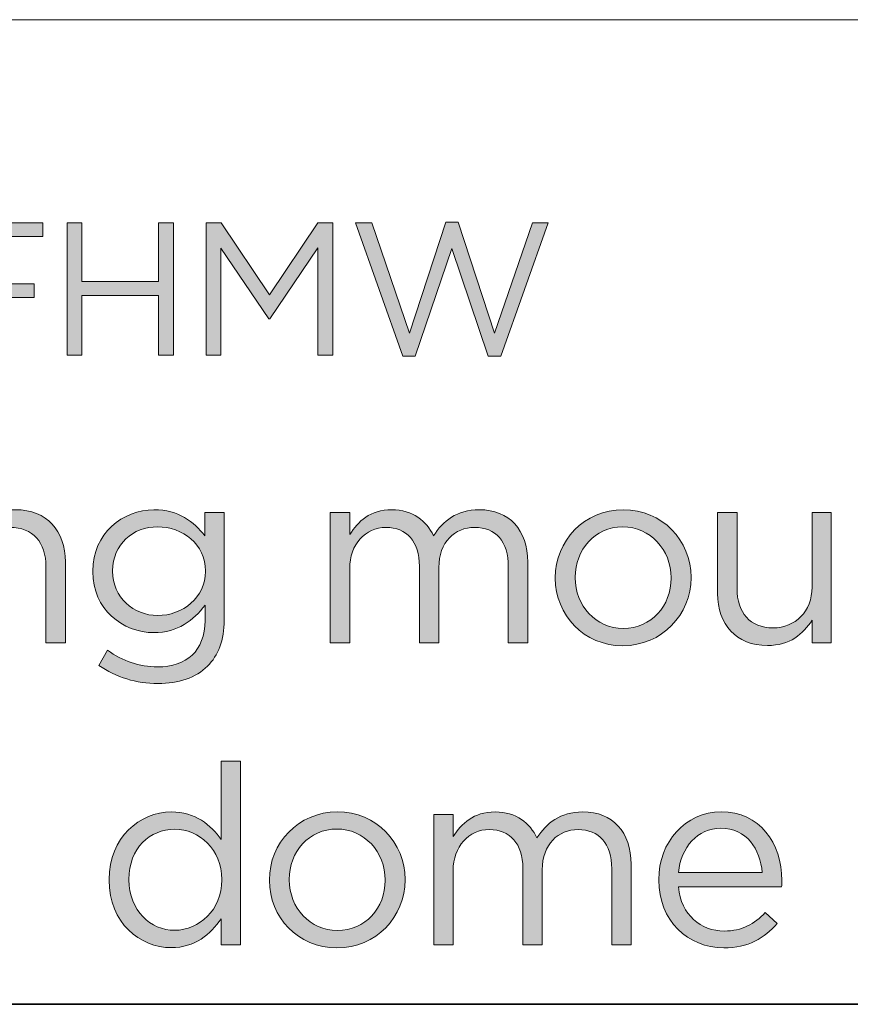
# Model space of a CAD drawing. Units: inches. Extents: x 0.5 to 16.1, y 0.5 to 11.2.
# Drawn here: x 12.2 to 12.8, y 0.5 to 1.2 of the extents above; entities that cross this region are included whole.
import ezdxf

# ---------------------------------------------------------------- set-up
doc = ezdxf.new("R2010")
doc.units = ezdxf.units.IN
doc.header["$MEASUREMENT"] = 0
doc.layers.add('Layer 1', color=7, linetype='Continuous', lineweight=0)

# ---------------------------------------------------------------- blocks, each defined once
blk = doc.blocks.new('Block_2')
at = {"layer": 'Layer 1', "true_color": 0x231f20, "transparency": 33554687}
h = blk.add_hatch(color=250, dxfattribs=at)
h.dxf.hatch_style = 2
edge = h.paths.add_edge_path()
edge.add_spline(control_points=[(11.61848, 1.03107), (11.61848, 1.03107), (11.61848, 0.95475), (11.61848, 0.95475), (11.61848, 0.95475), (11.64106, 0.95475), (11.64106, 0.95475), (11.66545, 0.95475), (11.68102, 0.97129), (11.68102, 0.99264), (11.68102, 0.99264), (11.68102, 0.99292), (11.68102, 0.99292), (11.68102, 1.01427), (11.66545, 1.03107), (11.64106, 1.03107), (11.64106, 1.03107), (11.61848, 1.03107), (11.61848, 1.03107)], knot_values=[0, 0, 0, 0, 1, 1, 1, 2, 2, 2, 3, 3, 3, 4, 4, 4, 5, 5, 5, 6, 6, 6, 6], degree=3, periodic=0)
edge = h.paths.add_edge_path()
edge.add_spline(control_points=[(11.60758, 1.04112), (11.60758, 1.04112), (11.64106, 1.04112), (11.64106, 1.04112), (11.67137, 1.04112), (11.69231, 1.02033), (11.69231, 0.99319), (11.69231, 0.99319), (11.69231, 0.99292), (11.69231, 0.99292), (11.69231, 0.96578), (11.67137, 0.9447), (11.64106, 0.9447), (11.64106, 0.9447), (11.60758, 0.9447), (11.60758, 0.9447), (11.60758, 0.9447), (11.60758, 1.04112), (11.60758, 1.04112)], knot_values=[0, 0, 0, 0, 1, 1, 1, 2, 2, 2, 3, 3, 3, 4, 4, 4, 5, 5, 5, 6, 6, 6, 6], degree=3, periodic=0)
h = blk.add_hatch(color=250, dxfattribs=at)
h.dxf.hatch_style = 2
edge = h.paths.add_edge_path()
edge.add_spline(control_points=[(11.70449, 1.04112), (11.70449, 1.04112), (11.71634, 1.04112), (11.71634, 1.04112), (11.71634, 1.04112), (11.7439, 0.96082), (11.7439, 0.96082), (11.7439, 0.96082), (11.77035, 1.04141), (11.77035, 1.04141), (11.77035, 1.04141), (11.7793, 1.04141), (11.7793, 1.04141), (11.7793, 1.04141), (11.80575, 0.96082), (11.80575, 0.96082), (11.80575, 0.96082), (11.83329, 1.04112), (11.83329, 1.04112), (11.83329, 1.04112), (11.84473, 1.04112), (11.84473, 1.04112), (11.84473, 1.04112), (11.81029, 0.94401), (11.81029, 0.94401), (11.81029, 0.94401), (11.80107, 0.94401), (11.80107, 0.94401), (11.80107, 0.94401), (11.77462, 1.02226), (11.77462, 1.02226), (11.77462, 1.02226), (11.74802, 0.94401), (11.74802, 0.94401), (11.74802, 0.94401), (11.73893, 0.94401), (11.73893, 0.94401), (11.73893, 0.94401), (11.70449, 1.04112), (11.70449, 1.04112)], knot_values=[0, 0, 0, 0, 1, 1, 1, 2, 2, 2, 3, 3, 3, 4, 4, 4, 5, 5, 5, 6, 6, 6, 7, 7, 7, 8, 8, 8, 9, 9, 9, 10, 10, 10, 11, 11, 11, 12, 12, 12, 13, 13, 13, 13], degree=3, periodic=0)
h = blk.add_hatch(color=250, dxfattribs=at)
h.dxf.hatch_style = 2
edge = h.paths.add_edge_path()
edge.add_spline(control_points=[(11.85681, 0.99264), (11.85681, 0.99264), (11.85681, 0.99292), (11.85681, 0.99292), (11.85681, 1.0202), (11.8772, 1.04278), (11.90557, 1.04278), (11.92307, 1.04278), (11.93354, 1.03658), (11.94318, 1.02749), (11.94318, 1.02749), (11.93574, 1.0195), (11.93574, 1.0195), (11.92761, 1.02722), (11.91852, 1.03273), (11.90544, 1.03273), (11.88409, 1.03273), (11.8681, 1.01537), (11.8681, 0.99319), (11.8681, 0.99319), (11.8681, 0.99292), (11.8681, 0.99292), (11.8681, 0.97059), (11.88422, 0.95311), (11.90544, 0.95311), (11.91866, 0.95311), (11.92734, 0.9582), (11.93656, 0.96701), (11.93656, 0.96701), (11.94373, 0.95999), (11.94373, 0.95999), (11.93368, 0.9498), (11.92265, 0.94305), (11.90515, 0.94305), (11.87733, 0.94305), (11.85681, 0.96495), (11.85681, 0.99264)], knot_values=[0, 0, 0, 0, 1, 1, 1, 2, 2, 2, 3, 3, 3, 4, 4, 4, 5, 5, 5, 6, 6, 6, 7, 7, 7, 8, 8, 8, 9, 9, 9, 10, 10, 10, 11, 11, 11, 12, 12, 12, 12], degree=3, periodic=0)
h = blk.add_hatch(color=250, dxfattribs=at)
h.dxf.hatch_style = 2
edge = h.paths.add_edge_path()
edge.add_spline(control_points=[(12.00388, 1.04112), (12.00388, 1.04112), (12.016, 1.04112), (12.016, 1.04112), (12.016, 1.04112), (12.05031, 0.95806), (12.05031, 0.95806), (12.05031, 0.95806), (12.08474, 1.04112), (12.08474, 1.04112), (12.08474, 1.04112), (12.09645, 1.04112), (12.09645, 1.04112), (12.09645, 1.04112), (12.05499, 0.94401), (12.05499, 0.94401), (12.05499, 0.94401), (12.04534, 0.94401), (12.04534, 0.94401), (12.04534, 0.94401), (12.00388, 1.04112), (12.00388, 1.04112)], knot_values=[0, 0, 0, 0, 1, 1, 1, 2, 2, 2, 3, 3, 3, 4, 4, 4, 5, 5, 5, 6, 6, 6, 7, 7, 7, 7], degree=3, periodic=0)
h = blk.add_hatch(color=250, dxfattribs=at)
h.dxf.hatch_style = 2
edge = h.paths.add_edge_path()
edge.add_spline(control_points=[(12.11207, 1.04112), (12.11207, 1.04112), (12.18137, 1.04112), (12.18137, 1.04112), (12.18137, 1.04112), (12.18137, 1.03107), (12.18137, 1.03107), (12.18137, 1.03107), (12.12297, 1.03107), (12.12297, 1.03107), (12.12297, 1.03107), (12.12297, 0.99664), (12.12297, 0.99664), (12.12297, 0.99664), (12.17517, 0.99664), (12.17517, 0.99664), (12.17517, 0.99664), (12.17517, 0.98672), (12.17517, 0.98672), (12.17517, 0.98672), (12.12297, 0.98672), (12.12297, 0.98672), (12.12297, 0.98672), (12.12297, 0.9447), (12.12297, 0.9447), (12.12297, 0.9447), (12.11207, 0.9447), (12.11207, 0.9447), (12.11207, 0.9447), (12.11207, 1.04112), (12.11207, 1.04112)], knot_values=[0, 0, 0, 0, 1, 1, 1, 2, 2, 2, 3, 3, 3, 4, 4, 4, 5, 5, 5, 6, 6, 6, 7, 7, 7, 8, 8, 8, 9, 9, 9, 10, 10, 10, 10], degree=3, periodic=0)
h = blk.add_hatch(color=250, dxfattribs=at)
h.dxf.hatch_style = 2
edge = h.paths.add_edge_path()
edge.add_spline(control_points=[(12.19904, 1.04112), (12.19904, 1.04112), (12.20993, 1.04112), (12.20993, 1.04112), (12.20993, 1.04112), (12.20993, 0.99829), (12.20993, 0.99829), (12.20993, 0.99829), (12.26558, 0.99829), (12.26558, 0.99829), (12.26558, 0.99829), (12.26558, 1.04112), (12.26558, 1.04112), (12.26558, 1.04112), (12.27646, 1.04112), (12.27646, 1.04112), (12.27646, 1.04112), (12.27646, 0.9447), (12.27646, 0.9447), (12.27646, 0.9447), (12.26558, 0.9447), (12.26558, 0.9447), (12.26558, 0.9447), (12.26558, 0.98809), (12.26558, 0.98809), (12.26558, 0.98809), (12.20993, 0.98809), (12.20993, 0.98809), (12.20993, 0.98809), (12.20993, 0.9447), (12.20993, 0.9447), (12.20993, 0.9447), (12.19904, 0.9447), (12.19904, 0.9447), (12.19904, 0.9447), (12.19904, 1.04112), (12.19904, 1.04112)], knot_values=[0, 0, 0, 0, 1, 1, 1, 2, 2, 2, 3, 3, 3, 4, 4, 4, 5, 5, 5, 6, 6, 6, 7, 7, 7, 8, 8, 8, 9, 9, 9, 10, 10, 10, 11, 11, 11, 12, 12, 12, 12], degree=3, periodic=0)
h = blk.add_hatch(color=250, dxfattribs=at)
h.dxf.hatch_style = 2
edge = h.paths.add_edge_path()
edge.add_spline(control_points=[(12.30035, 1.04112), (12.30035, 1.04112), (12.31137, 1.04112), (12.31137, 1.04112), (12.31137, 1.04112), (12.3465, 0.98851), (12.3465, 0.98851), (12.3465, 0.98851), (12.38163, 1.04112), (12.38163, 1.04112), (12.38163, 1.04112), (12.39265, 1.04112), (12.39265, 1.04112), (12.39265, 1.04112), (12.39265, 0.9447), (12.39265, 0.9447), (12.39265, 0.9447), (12.38177, 0.9447), (12.38177, 0.9447), (12.38177, 0.9447), (12.38177, 1.02281), (12.38177, 1.02281), (12.38177, 1.02281), (12.34664, 0.97115), (12.34664, 0.97115), (12.34664, 0.97115), (12.34608, 0.97115), (12.34608, 0.97115), (12.34608, 0.97115), (12.31095, 1.02266), (12.31095, 1.02266), (12.31095, 1.02266), (12.31095, 0.9447), (12.31095, 0.9447), (12.31095, 0.9447), (12.30035, 0.9447), (12.30035, 0.9447), (12.30035, 0.9447), (12.30035, 1.04112), (12.30035, 1.04112)], knot_values=[0, 0, 0, 0, 1, 1, 1, 2, 2, 2, 3, 3, 3, 4, 4, 4, 5, 5, 5, 6, 6, 6, 7, 7, 7, 8, 8, 8, 9, 9, 9, 10, 10, 10, 11, 11, 11, 12, 12, 12, 13, 13, 13, 13], degree=3, periodic=0)
h = blk.add_hatch(color=250, dxfattribs=at)
h.dxf.hatch_style = 2
edge = h.paths.add_edge_path()
edge.add_spline(control_points=[(12.40911, 1.04112), (12.40911, 1.04112), (12.42095, 1.04112), (12.42095, 1.04112), (12.42095, 1.04112), (12.44851, 0.96082), (12.44851, 0.96082), (12.44851, 0.96082), (12.47496, 1.04141), (12.47496, 1.04141), (12.47496, 1.04141), (12.48391, 1.04141), (12.48391, 1.04141), (12.48391, 1.04141), (12.51036, 0.96082), (12.51036, 0.96082), (12.51036, 0.96082), (12.53791, 1.04112), (12.53791, 1.04112), (12.53791, 1.04112), (12.54934, 1.04112), (12.54934, 1.04112), (12.54934, 1.04112), (12.51491, 0.94401), (12.51491, 0.94401), (12.51491, 0.94401), (12.50568, 0.94401), (12.50568, 0.94401), (12.50568, 0.94401), (12.47923, 1.02226), (12.47923, 1.02226), (12.47923, 1.02226), (12.45264, 0.94401), (12.45264, 0.94401), (12.45264, 0.94401), (12.44355, 0.94401), (12.44355, 0.94401), (12.44355, 0.94401), (12.40911, 1.04112), (12.40911, 1.04112)], knot_values=[0, 0, 0, 0, 1, 1, 1, 2, 2, 2, 3, 3, 3, 4, 4, 4, 5, 5, 5, 6, 6, 6, 7, 7, 7, 8, 8, 8, 9, 9, 9, 10, 10, 10, 11, 11, 11, 12, 12, 12, 13, 13, 13, 13], degree=3, periodic=0)
h = blk.add_hatch(color=250, dxfattribs=at)
h.dxf.hatch_style = 2
edge = h.paths.add_edge_path()
edge.add_spline(control_points=[(11.95467, 0.99167), (11.95467, 0.99167), (11.99297, 0.99167), (11.99297, 0.99167), (11.99297, 0.99167), (11.99297, 0.98052), (11.99297, 0.98052), (11.99297, 0.98052), (11.95467, 0.98052), (11.95467, 0.98052), (11.95467, 0.98052), (11.95467, 0.99167), (11.95467, 0.99167)], knot_values=[0, 0, 0, 0, 1, 1, 1, 2, 2, 2, 3, 3, 3, 4, 4, 4, 4], degree=3, periodic=0)
at = {"layer": 'Layer 1'}
for points, knots in [([(11.60758, 1.04112), (11.60758, 1.04112), (11.64106, 1.04112), (11.64106, 1.04112), (11.67137, 1.04112), (11.69231, 1.02033), (11.69231, 0.99319), (11.69231, 0.99319), (11.69231, 0.99292), (11.69231, 0.99292), (11.69231, 0.96578), (11.67137, 0.9447), (11.64106, 0.9447), (11.64106, 0.9447), (11.60758, 0.9447), (11.60758, 0.9447), (11.60758, 0.9447), (11.60758, 1.04112), (11.60758, 1.04112)], [0, 0, 0, 0, 1, 1, 1, 2, 2, 2, 3, 3, 3, 4, 4, 4, 5, 5, 5, 6, 6, 6, 6]), ([(11.70449, 1.04112), (11.70449, 1.04112), (11.71634, 1.04112), (11.71634, 1.04112), (11.71634, 1.04112), (11.7439, 0.96082), (11.7439, 0.96082), (11.7439, 0.96082), (11.77035, 1.04141), (11.77035, 1.04141), (11.77035, 1.04141), (11.7793, 1.04141), (11.7793, 1.04141), (11.7793, 1.04141), (11.80575, 0.96082), (11.80575, 0.96082), (11.80575, 0.96082), (11.83329, 1.04112), (11.83329, 1.04112), (11.83329, 1.04112), (11.84473, 1.04112), (11.84473, 1.04112), (11.84473, 1.04112), (11.81029, 0.94401), (11.81029, 0.94401), (11.81029, 0.94401), (11.80107, 0.94401), (11.80107, 0.94401), (11.80107, 0.94401), (11.77462, 1.02226), (11.77462, 1.02226), (11.77462, 1.02226), (11.74802, 0.94401), (11.74802, 0.94401), (11.74802, 0.94401), (11.73893, 0.94401), (11.73893, 0.94401), (11.73893, 0.94401), (11.70449, 1.04112), (11.70449, 1.04112)], [0, 0, 0, 0, 1, 1, 1, 2, 2, 2, 3, 3, 3, 4, 4, 4, 5, 5, 5, 6, 6, 6, 7, 7, 7, 8, 8, 8, 9, 9, 9, 10, 10, 10, 11, 11, 11, 12, 12, 12, 13, 13, 13, 13]), ([(11.85681, 0.99264), (11.85681, 0.99264), (11.85681, 0.99292), (11.85681, 0.99292), (11.85681, 1.0202), (11.8772, 1.04278), (11.90557, 1.04278), (11.92307, 1.04278), (11.93354, 1.03658), (11.94318, 1.02749), (11.94318, 1.02749), (11.93574, 1.0195), (11.93574, 1.0195), (11.92761, 1.02722), (11.91852, 1.03273), (11.90544, 1.03273), (11.88409, 1.03273), (11.8681, 1.01537), (11.8681, 0.99319), (11.8681, 0.99319), (11.8681, 0.99292), (11.8681, 0.99292), (11.8681, 0.97059), (11.88422, 0.95311), (11.90544, 0.95311), (11.91866, 0.95311), (11.92734, 0.9582), (11.93656, 0.96701), (11.93656, 0.96701), (11.94373, 0.95999), (11.94373, 0.95999), (11.93368, 0.9498), (11.92265, 0.94305), (11.90515, 0.94305), (11.87733, 0.94305), (11.85681, 0.96495), (11.85681, 0.99264)], [0, 0, 0, 0, 1, 1, 1, 2, 2, 2, 3, 3, 3, 4, 4, 4, 5, 5, 5, 6, 6, 6, 7, 7, 7, 8, 8, 8, 9, 9, 9, 10, 10, 10, 11, 11, 11, 12, 12, 12, 12]), ([(12.00388, 1.04112), (12.00388, 1.04112), (12.016, 1.04112), (12.016, 1.04112), (12.016, 1.04112), (12.05031, 0.95806), (12.05031, 0.95806), (12.05031, 0.95806), (12.08474, 1.04112), (12.08474, 1.04112), (12.08474, 1.04112), (12.09645, 1.04112), (12.09645, 1.04112), (12.09645, 1.04112), (12.05499, 0.94401), (12.05499, 0.94401), (12.05499, 0.94401), (12.04534, 0.94401), (12.04534, 0.94401), (12.04534, 0.94401), (12.00388, 1.04112), (12.00388, 1.04112)], [0, 0, 0, 0, 1, 1, 1, 2, 2, 2, 3, 3, 3, 4, 4, 4, 5, 5, 5, 6, 6, 6, 7, 7, 7, 7]), ([(12.11207, 1.04112), (12.11207, 1.04112), (12.18137, 1.04112), (12.18137, 1.04112), (12.18137, 1.04112), (12.18137, 1.03107), (12.18137, 1.03107), (12.18137, 1.03107), (12.12297, 1.03107), (12.12297, 1.03107), (12.12297, 1.03107), (12.12297, 0.99664), (12.12297, 0.99664), (12.12297, 0.99664), (12.17517, 0.99664), (12.17517, 0.99664), (12.17517, 0.99664), (12.17517, 0.98672), (12.17517, 0.98672), (12.17517, 0.98672), (12.12297, 0.98672), (12.12297, 0.98672), (12.12297, 0.98672), (12.12297, 0.9447), (12.12297, 0.9447), (12.12297, 0.9447), (12.11207, 0.9447), (12.11207, 0.9447), (12.11207, 0.9447), (12.11207, 1.04112), (12.11207, 1.04112)], [0, 0, 0, 0, 1, 1, 1, 2, 2, 2, 3, 3, 3, 4, 4, 4, 5, 5, 5, 6, 6, 6, 7, 7, 7, 8, 8, 8, 9, 9, 9, 10, 10, 10, 10]), ([(12.19904, 1.04112), (12.19904, 1.04112), (12.20993, 1.04112), (12.20993, 1.04112), (12.20993, 1.04112), (12.20993, 0.99829), (12.20993, 0.99829), (12.20993, 0.99829), (12.26558, 0.99829), (12.26558, 0.99829), (12.26558, 0.99829), (12.26558, 1.04112), (12.26558, 1.04112), (12.26558, 1.04112), (12.27646, 1.04112), (12.27646, 1.04112), (12.27646, 1.04112), (12.27646, 0.9447), (12.27646, 0.9447), (12.27646, 0.9447), (12.26558, 0.9447), (12.26558, 0.9447), (12.26558, 0.9447), (12.26558, 0.98809), (12.26558, 0.98809), (12.26558, 0.98809), (12.20993, 0.98809), (12.20993, 0.98809), (12.20993, 0.98809), (12.20993, 0.9447), (12.20993, 0.9447), (12.20993, 0.9447), (12.19904, 0.9447), (12.19904, 0.9447), (12.19904, 0.9447), (12.19904, 1.04112), (12.19904, 1.04112)], [0, 0, 0, 0, 1, 1, 1, 2, 2, 2, 3, 3, 3, 4, 4, 4, 5, 5, 5, 6, 6, 6, 7, 7, 7, 8, 8, 8, 9, 9, 9, 10, 10, 10, 11, 11, 11, 12, 12, 12, 12]), ([(12.30035, 1.04112), (12.30035, 1.04112), (12.31137, 1.04112), (12.31137, 1.04112), (12.31137, 1.04112), (12.3465, 0.98851), (12.3465, 0.98851), (12.3465, 0.98851), (12.38163, 1.04112), (12.38163, 1.04112), (12.38163, 1.04112), (12.39265, 1.04112), (12.39265, 1.04112), (12.39265, 1.04112), (12.39265, 0.9447), (12.39265, 0.9447), (12.39265, 0.9447), (12.38177, 0.9447), (12.38177, 0.9447), (12.38177, 0.9447), (12.38177, 1.02281), (12.38177, 1.02281), (12.38177, 1.02281), (12.34664, 0.97115), (12.34664, 0.97115), (12.34664, 0.97115), (12.34608, 0.97115), (12.34608, 0.97115), (12.34608, 0.97115), (12.31095, 1.02266), (12.31095, 1.02266), (12.31095, 1.02266), (12.31095, 0.9447), (12.31095, 0.9447), (12.31095, 0.9447), (12.30035, 0.9447), (12.30035, 0.9447), (12.30035, 0.9447), (12.30035, 1.04112), (12.30035, 1.04112)], [0, 0, 0, 0, 1, 1, 1, 2, 2, 2, 3, 3, 3, 4, 4, 4, 5, 5, 5, 6, 6, 6, 7, 7, 7, 8, 8, 8, 9, 9, 9, 10, 10, 10, 11, 11, 11, 12, 12, 12, 13, 13, 13, 13]), ([(12.40911, 1.04112), (12.40911, 1.04112), (12.42095, 1.04112), (12.42095, 1.04112), (12.42095, 1.04112), (12.44851, 0.96082), (12.44851, 0.96082), (12.44851, 0.96082), (12.47496, 1.04141), (12.47496, 1.04141), (12.47496, 1.04141), (12.48391, 1.04141), (12.48391, 1.04141), (12.48391, 1.04141), (12.51036, 0.96082), (12.51036, 0.96082), (12.51036, 0.96082), (12.53791, 1.04112), (12.53791, 1.04112), (12.53791, 1.04112), (12.54934, 1.04112), (12.54934, 1.04112), (12.54934, 1.04112), (12.51491, 0.94401), (12.51491, 0.94401), (12.51491, 0.94401), (12.50568, 0.94401), (12.50568, 0.94401), (12.50568, 0.94401), (12.47923, 1.02226), (12.47923, 1.02226), (12.47923, 1.02226), (12.45264, 0.94401), (12.45264, 0.94401), (12.45264, 0.94401), (12.44355, 0.94401), (12.44355, 0.94401), (12.44355, 0.94401), (12.40911, 1.04112), (12.40911, 1.04112)], [0, 0, 0, 0, 1, 1, 1, 2, 2, 2, 3, 3, 3, 4, 4, 4, 5, 5, 5, 6, 6, 6, 7, 7, 7, 8, 8, 8, 9, 9, 9, 10, 10, 10, 11, 11, 11, 12, 12, 12, 13, 13, 13, 13]), ([(11.61848, 1.03107), (11.61848, 1.03107), (11.61848, 0.95475), (11.61848, 0.95475), (11.61848, 0.95475), (11.64106, 0.95475), (11.64106, 0.95475), (11.66545, 0.95475), (11.68102, 0.97129), (11.68102, 0.99264), (11.68102, 0.99264), (11.68102, 0.99292), (11.68102, 0.99292), (11.68102, 1.01427), (11.66545, 1.03107), (11.64106, 1.03107), (11.64106, 1.03107), (11.61848, 1.03107), (11.61848, 1.03107)], [0, 0, 0, 0, 1, 1, 1, 2, 2, 2, 3, 3, 3, 4, 4, 4, 5, 5, 5, 6, 6, 6, 6]), ([(11.95467, 0.99167), (11.95467, 0.99167), (11.99297, 0.99167), (11.99297, 0.99167), (11.99297, 0.99167), (11.99297, 0.98052), (11.99297, 0.98052), (11.99297, 0.98052), (11.95467, 0.98052), (11.95467, 0.98052), (11.95467, 0.98052), (11.95467, 0.99167), (11.95467, 0.99167)], [0, 0, 0, 0, 1, 1, 1, 2, 2, 2, 3, 3, 3, 4, 4, 4, 4])]:
    blk.add_open_spline(points, degree=3, knots=knots, dxfattribs=at)
blk = doc.blocks.new('Block_3')
at = {"layer": 'Layer 1', "true_color": 0x231f20, "transparency": 33554687}
h = blk.add_hatch(color=250, dxfattribs=at)
h.dxf.hatch_style = 2
edge = h.paths.add_edge_path()
edge.add_spline(control_points=[(12.11496, 0.83019), (12.11496, 0.83019), (12.12908, 0.83019), (12.12908, 0.83019), (12.12908, 0.83019), (12.12908, 0.81368), (12.12908, 0.81368), (12.13532, 0.82395), (12.14521, 0.83219), (12.16153, 0.83219), (12.18445, 0.83219), (12.19782, 0.8168), (12.19782, 0.79426), (12.19782, 0.79426), (12.19782, 0.73541), (12.19782, 0.73541), (12.19782, 0.73541), (12.18372, 0.73541), (12.18372, 0.73541), (12.18372, 0.73541), (12.18372, 0.79077), (12.18372, 0.79077), (12.18372, 0.80836), (12.17418, 0.81936), (12.1575, 0.81936), (12.14118, 0.81936), (12.12908, 0.80745), (12.12908, 0.78967), (12.12908, 0.78967), (12.12908, 0.73541), (12.12908, 0.73541), (12.12908, 0.73541), (12.11496, 0.73541), (12.11496, 0.73541), (12.11496, 0.73541), (12.11496, 0.83019), (12.11496, 0.83019)], knot_values=[0, 0, 0, 0, 1, 1, 1, 2, 2, 2, 3, 3, 3, 4, 4, 4, 5, 5, 5, 6, 6, 6, 7, 7, 7, 8, 8, 8, 9, 9, 9, 10, 10, 10, 11, 11, 11, 12, 12, 12, 12], degree=3, periodic=0)
h = blk.add_hatch(color=250, dxfattribs=at)
h.dxf.hatch_style = 2
edge = h.paths.add_edge_path()
edge.add_spline(control_points=[(12.2999, 0.78729), (12.2999, 0.78729), (12.2999, 0.78765), (12.2999, 0.78765), (12.2999, 0.80709), (12.28303, 0.81973), (12.26507, 0.81973), (12.2471, 0.81973), (12.23226, 0.80726), (12.23226, 0.78783), (12.23226, 0.78783), (12.23226, 0.78746), (12.23226, 0.78746), (12.23226, 0.76841), (12.24746, 0.75521), (12.26507, 0.75521), (12.28303, 0.75521), (12.2999, 0.76822), (12.2999, 0.78729)], knot_values=[0, 0, 0, 0, 1, 1, 1, 2, 2, 2, 3, 3, 3, 4, 4, 4, 5, 5, 5, 6, 6, 6, 6], degree=3, periodic=0)
edge = h.paths.add_edge_path()
edge.add_spline(control_points=[(12.22217, 0.71891), (12.22217, 0.71891), (12.22858, 0.72991), (12.22858, 0.72991), (12.23941, 0.72202), (12.25151, 0.7178), (12.26507, 0.7178), (12.28597, 0.7178), (12.29953, 0.72936), (12.29953, 0.75153), (12.29953, 0.75153), (12.29953, 0.76272), (12.29953, 0.76272), (12.29129, 0.75172), (12.27973, 0.74274), (12.26232, 0.74274), (12.23958, 0.74274), (12.21777, 0.75979), (12.21777, 0.7871), (12.21777, 0.7871), (12.21777, 0.78746), (12.21777, 0.78746), (12.21777, 0.81514), (12.23977, 0.83219), (12.26232, 0.83219), (12.2801, 0.83219), (12.29165, 0.8234), (12.29934, 0.81314), (12.29934, 0.81314), (12.29934, 0.83019), (12.29934, 0.83019), (12.29934, 0.83019), (12.31346, 0.83019), (12.31346, 0.83019), (12.31346, 0.83019), (12.31346, 0.7519), (12.31346, 0.7519), (12.31346, 0.73724), (12.30907, 0.72606), (12.30136, 0.71836), (12.29293, 0.70992), (12.28029, 0.7057), (12.26525, 0.7057), (12.24948, 0.7057), (12.23482, 0.71011), (12.22217, 0.71891)], knot_values=[0, 0, 0, 0, 1, 1, 1, 2, 2, 2, 3, 3, 3, 4, 4, 4, 5, 5, 5, 6, 6, 6, 7, 7, 7, 8, 8, 8, 9, 9, 9, 10, 10, 10, 11, 11, 11, 12, 12, 12, 13, 13, 13, 14, 14, 14, 15, 15, 15, 15], degree=3, periodic=0)
h = blk.add_hatch(color=250, dxfattribs=at)
h.dxf.hatch_style = 2
edge = h.paths.add_edge_path()
edge.add_spline(control_points=[(12.39077, 0.83019), (12.39077, 0.83019), (12.40489, 0.83019), (12.40489, 0.83019), (12.40489, 0.83019), (12.40489, 0.81424), (12.40489, 0.81424), (12.41113, 0.82358), (12.41956, 0.83219), (12.43551, 0.83219), (12.4509, 0.83219), (12.4608, 0.82395), (12.46594, 0.81331), (12.47272, 0.82377), (12.4828, 0.83219), (12.49931, 0.83219), (12.52112, 0.83219), (12.53451, 0.81753), (12.53451, 0.79407), (12.53451, 0.79407), (12.53451, 0.73541), (12.53451, 0.73541), (12.53451, 0.73541), (12.52039, 0.73541), (12.52039, 0.73541), (12.52039, 0.73541), (12.52039, 0.79077), (12.52039, 0.79077), (12.52039, 0.8091), (12.51122, 0.81936), (12.49582, 0.81936), (12.48153, 0.81936), (12.46979, 0.80873), (12.46979, 0.79004), (12.46979, 0.79004), (12.46979, 0.73541), (12.46979, 0.73541), (12.46979, 0.73541), (12.45567, 0.73541), (12.45567, 0.73541), (12.45567, 0.73541), (12.45567, 0.79114), (12.45567, 0.79114), (12.45567, 0.80892), (12.44633, 0.81936), (12.43129, 0.81936), (12.41626, 0.81936), (12.40489, 0.8069), (12.40489, 0.78948), (12.40489, 0.78948), (12.40489, 0.73541), (12.40489, 0.73541), (12.40489, 0.73541), (12.39077, 0.73541), (12.39077, 0.73541), (12.39077, 0.73541), (12.39077, 0.83019), (12.39077, 0.83019)], knot_values=[0, 0, 0, 0, 1, 1, 1, 2, 2, 2, 3, 3, 3, 4, 4, 4, 5, 5, 5, 6, 6, 6, 7, 7, 7, 8, 8, 8, 9, 9, 9, 10, 10, 10, 11, 11, 11, 12, 12, 12, 13, 13, 13, 14, 14, 14, 15, 15, 15, 16, 16, 16, 17, 17, 17, 18, 18, 18, 19, 19, 19, 19], degree=3, periodic=0)
h = blk.add_hatch(color=250, dxfattribs=at)
h.dxf.hatch_style = 2
edge = h.paths.add_edge_path()
edge.add_spline(control_points=[(12.63894, 0.78234), (12.63894, 0.78234), (12.63894, 0.7827), (12.63894, 0.7827), (12.63894, 0.80305), (12.62373, 0.81973), (12.60375, 0.81973), (12.58321, 0.81973), (12.56911, 0.80305), (12.56911, 0.78307), (12.56911, 0.78307), (12.56911, 0.7827), (12.56911, 0.7827), (12.56911, 0.76236), (12.58413, 0.74585), (12.60411, 0.74585), (12.62465, 0.74585), (12.63894, 0.76236), (12.63894, 0.78234)], knot_values=[0, 0, 0, 0, 1, 1, 1, 2, 2, 2, 3, 3, 3, 4, 4, 4, 5, 5, 5, 6, 6, 6, 6], degree=3, periodic=0)
edge = h.paths.add_edge_path()
edge.add_spline(control_points=[(12.55462, 0.78234), (12.55462, 0.78234), (12.55462, 0.7827), (12.55462, 0.7827), (12.55462, 0.80946), (12.57552, 0.83219), (12.60411, 0.83219), (12.63253, 0.83219), (12.65343, 0.80983), (12.65343, 0.78307), (12.65343, 0.78307), (12.65343, 0.7827), (12.65343, 0.7827), (12.65343, 0.75594), (12.63234, 0.73321), (12.60375, 0.73321), (12.57533, 0.73321), (12.55462, 0.75557), (12.55462, 0.78234)], knot_values=[0, 0, 0, 0, 1, 1, 1, 2, 2, 2, 3, 3, 3, 4, 4, 4, 5, 5, 5, 6, 6, 6, 6], degree=3, periodic=0)
h = blk.add_hatch(color=250, dxfattribs=at)
h.dxf.hatch_style = 2
edge = h.paths.add_edge_path()
edge.add_spline(control_points=[(12.67282, 0.77134), (12.67282, 0.77134), (12.67282, 0.83019), (12.67282, 0.83019), (12.67282, 0.83019), (12.68694, 0.83019), (12.68694, 0.83019), (12.68694, 0.83019), (12.68694, 0.77482), (12.68694, 0.77482), (12.68694, 0.75722), (12.69648, 0.74622), (12.71316, 0.74622), (12.72929, 0.74622), (12.74158, 0.75814), (12.74158, 0.77592), (12.74158, 0.77592), (12.74158, 0.83019), (12.74158, 0.83019), (12.74158, 0.83019), (12.75551, 0.83019), (12.75551, 0.83019), (12.75551, 0.83019), (12.75551, 0.73541), (12.75551, 0.73541), (12.75551, 0.73541), (12.74158, 0.73541), (12.74158, 0.73541), (12.74158, 0.73541), (12.74158, 0.7519), (12.74158, 0.7519), (12.73516, 0.74164), (12.72544, 0.73338), (12.70912, 0.73338), (12.68621, 0.73338), (12.67282, 0.74879), (12.67282, 0.77134)], knot_values=[0, 0, 0, 0, 1, 1, 1, 2, 2, 2, 3, 3, 3, 4, 4, 4, 5, 5, 5, 6, 6, 6, 7, 7, 7, 8, 8, 8, 9, 9, 9, 10, 10, 10, 11, 11, 11, 12, 12, 12, 12], degree=3, periodic=0)
h = blk.add_hatch(color=250, dxfattribs=at)
h.dxf.hatch_style = 2
edge = h.paths.add_edge_path()
edge.add_spline(control_points=[(12.31179, 0.56277), (12.31179, 0.56277), (12.31179, 0.56314), (12.31179, 0.56314), (12.31179, 0.58495), (12.29511, 0.59962), (12.27751, 0.59962), (12.25918, 0.59962), (12.24415, 0.58606), (12.24415, 0.56314), (12.24415, 0.56314), (12.24415, 0.56277), (12.24415, 0.56277), (12.24415, 0.54041), (12.25972, 0.52611), (12.27751, 0.52611), (12.29511, 0.52611), (12.31179, 0.54096), (12.31179, 0.56277)], knot_values=[0, 0, 0, 0, 1, 1, 1, 2, 2, 2, 3, 3, 3, 4, 4, 4, 5, 5, 5, 6, 6, 6, 6], degree=3, periodic=0)
edge = h.paths.add_edge_path()
edge.add_spline(control_points=[(12.22967, 0.56259), (12.22967, 0.56259), (12.22967, 0.56296), (12.22967, 0.56296), (12.22967, 0.59394), (12.25221, 0.61226), (12.27494, 0.61226), (12.29255, 0.61226), (12.30391, 0.60273), (12.31124, 0.59211), (12.31124, 0.59211), (12.31124, 0.64929), (12.31124, 0.64929), (12.31124, 0.64929), (12.32536, 0.64929), (12.32536, 0.64929), (12.32536, 0.64929), (12.32536, 0.51548), (12.32536, 0.51548), (12.32536, 0.51548), (12.31124, 0.51548), (12.31124, 0.51548), (12.31124, 0.51548), (12.31124, 0.53455), (12.31124, 0.53455), (12.30355, 0.52318), (12.29236, 0.51345), (12.27494, 0.51345), (12.25221, 0.51345), (12.22967, 0.53143), (12.22967, 0.56259)], knot_values=[0, 0, 0, 0, 1, 1, 1, 2, 2, 2, 3, 3, 3, 4, 4, 4, 5, 5, 5, 6, 6, 6, 7, 7, 7, 8, 8, 8, 9, 9, 9, 10, 10, 10, 10], degree=3, periodic=0)
h = blk.add_hatch(color=250, dxfattribs=at)
h.dxf.hatch_style = 2
edge = h.paths.add_edge_path()
edge.add_spline(control_points=[(12.43075, 0.56241), (12.43075, 0.56241), (12.43075, 0.56277), (12.43075, 0.56277), (12.43075, 0.58312), (12.41553, 0.5998), (12.39555, 0.5998), (12.37501, 0.5998), (12.36091, 0.58312), (12.36091, 0.56314), (12.36091, 0.56314), (12.36091, 0.56277), (12.36091, 0.56277), (12.36091, 0.54243), (12.37594, 0.52592), (12.39591, 0.52592), (12.41645, 0.52592), (12.43075, 0.54243), (12.43075, 0.56241)], knot_values=[0, 0, 0, 0, 1, 1, 1, 2, 2, 2, 3, 3, 3, 4, 4, 4, 5, 5, 5, 6, 6, 6, 6], degree=3, periodic=0)
edge = h.paths.add_edge_path()
edge.add_spline(control_points=[(12.34642, 0.56241), (12.34642, 0.56241), (12.34642, 0.56277), (12.34642, 0.56277), (12.34642, 0.58953), (12.36732, 0.61226), (12.39591, 0.61226), (12.42433, 0.61226), (12.44523, 0.5899), (12.44523, 0.56314), (12.44523, 0.56314), (12.44523, 0.56277), (12.44523, 0.56277), (12.44523, 0.53601), (12.42414, 0.51328), (12.39555, 0.51328), (12.36713, 0.51328), (12.34642, 0.53564), (12.34642, 0.56241)], knot_values=[0, 0, 0, 0, 1, 1, 1, 2, 2, 2, 3, 3, 3, 4, 4, 4, 5, 5, 5, 6, 6, 6, 6], degree=3, periodic=0)
h = blk.add_hatch(color=250, dxfattribs=at)
h.dxf.hatch_style = 2
edge = h.paths.add_edge_path()
edge.add_spline(control_points=[(12.46609, 0.61026), (12.46609, 0.61026), (12.48021, 0.61026), (12.48021, 0.61026), (12.48021, 0.61026), (12.48021, 0.59431), (12.48021, 0.59431), (12.48645, 0.60365), (12.49487, 0.61226), (12.51082, 0.61226), (12.52622, 0.61226), (12.53612, 0.60402), (12.54126, 0.59338), (12.54804, 0.60384), (12.55812, 0.61226), (12.57463, 0.61226), (12.59644, 0.61226), (12.60982, 0.5976), (12.60982, 0.57414), (12.60982, 0.57414), (12.60982, 0.51548), (12.60982, 0.51548), (12.60982, 0.51548), (12.5957, 0.51548), (12.5957, 0.51548), (12.5957, 0.51548), (12.5957, 0.57084), (12.5957, 0.57084), (12.5957, 0.58917), (12.58653, 0.59943), (12.57114, 0.59943), (12.55684, 0.59943), (12.54511, 0.5888), (12.54511, 0.57011), (12.54511, 0.57011), (12.54511, 0.51548), (12.54511, 0.51548), (12.54511, 0.51548), (12.53099, 0.51548), (12.53099, 0.51548), (12.53099, 0.51548), (12.53099, 0.57121), (12.53099, 0.57121), (12.53099, 0.58899), (12.52165, 0.59943), (12.50661, 0.59943), (12.49158, 0.59943), (12.48021, 0.58697), (12.48021, 0.56955), (12.48021, 0.56955), (12.48021, 0.51548), (12.48021, 0.51548), (12.48021, 0.51548), (12.46609, 0.51548), (12.46609, 0.51548), (12.46609, 0.51548), (12.46609, 0.61026), (12.46609, 0.61026)], knot_values=[0, 0, 0, 0, 1, 1, 1, 2, 2, 2, 3, 3, 3, 4, 4, 4, 5, 5, 5, 6, 6, 6, 7, 7, 7, 8, 8, 8, 9, 9, 9, 10, 10, 10, 11, 11, 11, 12, 12, 12, 13, 13, 13, 14, 14, 14, 15, 15, 15, 16, 16, 16, 17, 17, 17, 18, 18, 18, 19, 19, 19, 19], degree=3, periodic=0)
h = blk.add_hatch(color=250, dxfattribs=at)
h.dxf.hatch_style = 2
edge = h.paths.add_edge_path()
edge.add_spline(control_points=[(12.70528, 0.56809), (12.70382, 0.58531), (12.69392, 0.60036), (12.67504, 0.60036), (12.65853, 0.60036), (12.64606, 0.5866), (12.64423, 0.56809), (12.64423, 0.56809), (12.70528, 0.56809), (12.70528, 0.56809)], knot_values=[0, 0, 0, 0, 1, 1, 1, 2, 2, 2, 3, 3, 3, 3], degree=3, periodic=0)
edge = h.paths.add_edge_path()
edge.add_spline(control_points=[(12.62994, 0.56259), (12.62994, 0.56259), (12.62994, 0.56296), (12.62994, 0.56296), (12.62994, 0.59026), (12.64918, 0.61226), (12.6754, 0.61226), (12.70345, 0.61226), (12.71958, 0.5899), (12.71958, 0.56222), (12.71958, 0.56038), (12.71958, 0.55929), (12.71939, 0.55764), (12.71939, 0.55764), (12.64423, 0.55764), (12.64423, 0.55764), (12.64625, 0.53711), (12.66073, 0.52555), (12.6776, 0.52555), (12.69062, 0.52555), (12.69977, 0.53087), (12.70748, 0.53894), (12.70748, 0.53894), (12.71628, 0.53106), (12.71628, 0.53106), (12.70675, 0.52043), (12.69519, 0.51328), (12.67723, 0.51328), (12.6512, 0.51328), (12.62994, 0.53326), (12.62994, 0.56259)], knot_values=[0, 0, 0, 0, 1, 1, 1, 2, 2, 2, 3, 3, 3, 4, 4, 4, 5, 5, 5, 6, 6, 6, 7, 7, 7, 8, 8, 8, 9, 9, 9, 10, 10, 10, 10], degree=3, periodic=0)
at = {"layer": 'Layer 1'}
for points, knots in [([(12.11496, 0.83019), (12.11496, 0.83019), (12.12908, 0.83019), (12.12908, 0.83019), (12.12908, 0.83019), (12.12908, 0.81368), (12.12908, 0.81368), (12.13532, 0.82395), (12.14521, 0.83219), (12.16153, 0.83219), (12.18445, 0.83219), (12.19782, 0.8168), (12.19782, 0.79426), (12.19782, 0.79426), (12.19782, 0.73541), (12.19782, 0.73541), (12.19782, 0.73541), (12.18372, 0.73541), (12.18372, 0.73541), (12.18372, 0.73541), (12.18372, 0.79077), (12.18372, 0.79077), (12.18372, 0.80836), (12.17418, 0.81936), (12.1575, 0.81936), (12.14118, 0.81936), (12.12908, 0.80745), (12.12908, 0.78967), (12.12908, 0.78967), (12.12908, 0.73541), (12.12908, 0.73541), (12.12908, 0.73541), (12.11496, 0.73541), (12.11496, 0.73541), (12.11496, 0.73541), (12.11496, 0.83019), (12.11496, 0.83019)], [0, 0, 0, 0, 1, 1, 1, 2, 2, 2, 3, 3, 3, 4, 4, 4, 5, 5, 5, 6, 6, 6, 7, 7, 7, 8, 8, 8, 9, 9, 9, 10, 10, 10, 11, 11, 11, 12, 12, 12, 12]), ([(12.22217, 0.71891), (12.22217, 0.71891), (12.22858, 0.72991), (12.22858, 0.72991), (12.23941, 0.72202), (12.25151, 0.7178), (12.26507, 0.7178), (12.28597, 0.7178), (12.29953, 0.72936), (12.29953, 0.75153), (12.29953, 0.75153), (12.29953, 0.76272), (12.29953, 0.76272), (12.29129, 0.75172), (12.27973, 0.74274), (12.26232, 0.74274), (12.23958, 0.74274), (12.21777, 0.75979), (12.21777, 0.7871), (12.21777, 0.7871), (12.21777, 0.78746), (12.21777, 0.78746), (12.21777, 0.81514), (12.23977, 0.83219), (12.26232, 0.83219), (12.2801, 0.83219), (12.29165, 0.8234), (12.29934, 0.81314), (12.29934, 0.81314), (12.29934, 0.83019), (12.29934, 0.83019), (12.29934, 0.83019), (12.31346, 0.83019), (12.31346, 0.83019), (12.31346, 0.83019), (12.31346, 0.7519), (12.31346, 0.7519), (12.31346, 0.73724), (12.30907, 0.72606), (12.30136, 0.71836), (12.29293, 0.70992), (12.28029, 0.7057), (12.26525, 0.7057), (12.24948, 0.7057), (12.23482, 0.71011), (12.22217, 0.71891)], [0, 0, 0, 0, 1, 1, 1, 2, 2, 2, 3, 3, 3, 4, 4, 4, 5, 5, 5, 6, 6, 6, 7, 7, 7, 8, 8, 8, 9, 9, 9, 10, 10, 10, 11, 11, 11, 12, 12, 12, 13, 13, 13, 14, 14, 14, 15, 15, 15, 15]), ([(12.39077, 0.83019), (12.39077, 0.83019), (12.40489, 0.83019), (12.40489, 0.83019), (12.40489, 0.83019), (12.40489, 0.81424), (12.40489, 0.81424), (12.41113, 0.82358), (12.41956, 0.83219), (12.43551, 0.83219), (12.4509, 0.83219), (12.4608, 0.82395), (12.46594, 0.81331), (12.47272, 0.82377), (12.4828, 0.83219), (12.49931, 0.83219), (12.52112, 0.83219), (12.53451, 0.81753), (12.53451, 0.79407), (12.53451, 0.79407), (12.53451, 0.73541), (12.53451, 0.73541), (12.53451, 0.73541), (12.52039, 0.73541), (12.52039, 0.73541), (12.52039, 0.73541), (12.52039, 0.79077), (12.52039, 0.79077), (12.52039, 0.8091), (12.51122, 0.81936), (12.49582, 0.81936), (12.48153, 0.81936), (12.46979, 0.80873), (12.46979, 0.79004), (12.46979, 0.79004), (12.46979, 0.73541), (12.46979, 0.73541), (12.46979, 0.73541), (12.45567, 0.73541), (12.45567, 0.73541), (12.45567, 0.73541), (12.45567, 0.79114), (12.45567, 0.79114), (12.45567, 0.80892), (12.44633, 0.81936), (12.43129, 0.81936), (12.41626, 0.81936), (12.40489, 0.8069), (12.40489, 0.78948), (12.40489, 0.78948), (12.40489, 0.73541), (12.40489, 0.73541), (12.40489, 0.73541), (12.39077, 0.73541), (12.39077, 0.73541), (12.39077, 0.73541), (12.39077, 0.83019), (12.39077, 0.83019)], [0, 0, 0, 0, 1, 1, 1, 2, 2, 2, 3, 3, 3, 4, 4, 4, 5, 5, 5, 6, 6, 6, 7, 7, 7, 8, 8, 8, 9, 9, 9, 10, 10, 10, 11, 11, 11, 12, 12, 12, 13, 13, 13, 14, 14, 14, 15, 15, 15, 16, 16, 16, 17, 17, 17, 18, 18, 18, 19, 19, 19, 19]), ([(12.55462, 0.78234), (12.55462, 0.78234), (12.55462, 0.7827), (12.55462, 0.7827), (12.55462, 0.80946), (12.57552, 0.83219), (12.60411, 0.83219), (12.63253, 0.83219), (12.65343, 0.80983), (12.65343, 0.78307), (12.65343, 0.78307), (12.65343, 0.7827), (12.65343, 0.7827), (12.65343, 0.75594), (12.63234, 0.73321), (12.60375, 0.73321), (12.57533, 0.73321), (12.55462, 0.75557), (12.55462, 0.78234)], [0, 0, 0, 0, 1, 1, 1, 2, 2, 2, 3, 3, 3, 4, 4, 4, 5, 5, 5, 6, 6, 6, 6]), ([(12.67282, 0.77134), (12.67282, 0.77134), (12.67282, 0.83019), (12.67282, 0.83019), (12.67282, 0.83019), (12.68694, 0.83019), (12.68694, 0.83019), (12.68694, 0.83019), (12.68694, 0.77482), (12.68694, 0.77482), (12.68694, 0.75722), (12.69648, 0.74622), (12.71316, 0.74622), (12.72929, 0.74622), (12.74158, 0.75814), (12.74158, 0.77592), (12.74158, 0.77592), (12.74158, 0.83019), (12.74158, 0.83019), (12.74158, 0.83019), (12.75551, 0.83019), (12.75551, 0.83019), (12.75551, 0.83019), (12.75551, 0.73541), (12.75551, 0.73541), (12.75551, 0.73541), (12.74158, 0.73541), (12.74158, 0.73541), (12.74158, 0.73541), (12.74158, 0.7519), (12.74158, 0.7519), (12.73516, 0.74164), (12.72544, 0.73338), (12.70912, 0.73338), (12.68621, 0.73338), (12.67282, 0.74879), (12.67282, 0.77134)], [0, 0, 0, 0, 1, 1, 1, 2, 2, 2, 3, 3, 3, 4, 4, 4, 5, 5, 5, 6, 6, 6, 7, 7, 7, 8, 8, 8, 9, 9, 9, 10, 10, 10, 11, 11, 11, 12, 12, 12, 12]), ([(12.2999, 0.78729), (12.2999, 0.78729), (12.2999, 0.78765), (12.2999, 0.78765), (12.2999, 0.80709), (12.28303, 0.81973), (12.26507, 0.81973), (12.2471, 0.81973), (12.23226, 0.80726), (12.23226, 0.78783), (12.23226, 0.78783), (12.23226, 0.78746), (12.23226, 0.78746), (12.23226, 0.76841), (12.24746, 0.75521), (12.26507, 0.75521), (12.28303, 0.75521), (12.2999, 0.76822), (12.2999, 0.78729)], [0, 0, 0, 0, 1, 1, 1, 2, 2, 2, 3, 3, 3, 4, 4, 4, 5, 5, 5, 6, 6, 6, 6]), ([(12.63894, 0.78234), (12.63894, 0.78234), (12.63894, 0.7827), (12.63894, 0.7827), (12.63894, 0.80305), (12.62373, 0.81973), (12.60375, 0.81973), (12.58321, 0.81973), (12.56911, 0.80305), (12.56911, 0.78307), (12.56911, 0.78307), (12.56911, 0.7827), (12.56911, 0.7827), (12.56911, 0.76236), (12.58413, 0.74585), (12.60411, 0.74585), (12.62465, 0.74585), (12.63894, 0.76236), (12.63894, 0.78234)], [0, 0, 0, 0, 1, 1, 1, 2, 2, 2, 3, 3, 3, 4, 4, 4, 5, 5, 5, 6, 6, 6, 6]), ([(12.22967, 0.56259), (12.22967, 0.56259), (12.22967, 0.56296), (12.22967, 0.56296), (12.22967, 0.59394), (12.25221, 0.61226), (12.27494, 0.61226), (12.29255, 0.61226), (12.30391, 0.60273), (12.31124, 0.59211), (12.31124, 0.59211), (12.31124, 0.64929), (12.31124, 0.64929), (12.31124, 0.64929), (12.32536, 0.64929), (12.32536, 0.64929), (12.32536, 0.64929), (12.32536, 0.51548), (12.32536, 0.51548), (12.32536, 0.51548), (12.31124, 0.51548), (12.31124, 0.51548), (12.31124, 0.51548), (12.31124, 0.53455), (12.31124, 0.53455), (12.30355, 0.52318), (12.29236, 0.51345), (12.27494, 0.51345), (12.25221, 0.51345), (12.22967, 0.53143), (12.22967, 0.56259)], [0, 0, 0, 0, 1, 1, 1, 2, 2, 2, 3, 3, 3, 4, 4, 4, 5, 5, 5, 6, 6, 6, 7, 7, 7, 8, 8, 8, 9, 9, 9, 10, 10, 10, 10]), ([(12.34642, 0.56241), (12.34642, 0.56241), (12.34642, 0.56277), (12.34642, 0.56277), (12.34642, 0.58953), (12.36732, 0.61226), (12.39591, 0.61226), (12.42433, 0.61226), (12.44523, 0.5899), (12.44523, 0.56314), (12.44523, 0.56314), (12.44523, 0.56277), (12.44523, 0.56277), (12.44523, 0.53601), (12.42414, 0.51328), (12.39555, 0.51328), (12.36713, 0.51328), (12.34642, 0.53564), (12.34642, 0.56241)], [0, 0, 0, 0, 1, 1, 1, 2, 2, 2, 3, 3, 3, 4, 4, 4, 5, 5, 5, 6, 6, 6, 6]), ([(12.46609, 0.61026), (12.46609, 0.61026), (12.48021, 0.61026), (12.48021, 0.61026), (12.48021, 0.61026), (12.48021, 0.59431), (12.48021, 0.59431), (12.48645, 0.60365), (12.49487, 0.61226), (12.51082, 0.61226), (12.52622, 0.61226), (12.53612, 0.60402), (12.54126, 0.59338), (12.54804, 0.60384), (12.55812, 0.61226), (12.57463, 0.61226), (12.59644, 0.61226), (12.60982, 0.5976), (12.60982, 0.57414), (12.60982, 0.57414), (12.60982, 0.51548), (12.60982, 0.51548), (12.60982, 0.51548), (12.5957, 0.51548), (12.5957, 0.51548), (12.5957, 0.51548), (12.5957, 0.57084), (12.5957, 0.57084), (12.5957, 0.58917), (12.58653, 0.59943), (12.57114, 0.59943), (12.55684, 0.59943), (12.54511, 0.5888), (12.54511, 0.57011), (12.54511, 0.57011), (12.54511, 0.51548), (12.54511, 0.51548), (12.54511, 0.51548), (12.53099, 0.51548), (12.53099, 0.51548), (12.53099, 0.51548), (12.53099, 0.57121), (12.53099, 0.57121), (12.53099, 0.58899), (12.52165, 0.59943), (12.50661, 0.59943), (12.49158, 0.59943), (12.48021, 0.58697), (12.48021, 0.56955), (12.48021, 0.56955), (12.48021, 0.51548), (12.48021, 0.51548), (12.48021, 0.51548), (12.46609, 0.51548), (12.46609, 0.51548), (12.46609, 0.51548), (12.46609, 0.61026), (12.46609, 0.61026)], [0, 0, 0, 0, 1, 1, 1, 2, 2, 2, 3, 3, 3, 4, 4, 4, 5, 5, 5, 6, 6, 6, 7, 7, 7, 8, 8, 8, 9, 9, 9, 10, 10, 10, 11, 11, 11, 12, 12, 12, 13, 13, 13, 14, 14, 14, 15, 15, 15, 16, 16, 16, 17, 17, 17, 18, 18, 18, 19, 19, 19, 19]), ([(12.62994, 0.56259), (12.62994, 0.56259), (12.62994, 0.56296), (12.62994, 0.56296), (12.62994, 0.59026), (12.64918, 0.61226), (12.6754, 0.61226), (12.70345, 0.61226), (12.71958, 0.5899), (12.71958, 0.56222), (12.71958, 0.56038), (12.71958, 0.55929), (12.71939, 0.55764), (12.71939, 0.55764), (12.64423, 0.55764), (12.64423, 0.55764), (12.64625, 0.53711), (12.66073, 0.52555), (12.6776, 0.52555), (12.69062, 0.52555), (12.69977, 0.53087), (12.70748, 0.53894), (12.70748, 0.53894), (12.71628, 0.53106), (12.71628, 0.53106), (12.70675, 0.52043), (12.69519, 0.51328), (12.67723, 0.51328), (12.6512, 0.51328), (12.62994, 0.53326), (12.62994, 0.56259)], [0, 0, 0, 0, 1, 1, 1, 2, 2, 2, 3, 3, 3, 4, 4, 4, 5, 5, 5, 6, 6, 6, 7, 7, 7, 8, 8, 8, 9, 9, 9, 10, 10, 10, 10]), ([(12.31179, 0.56277), (12.31179, 0.56277), (12.31179, 0.56314), (12.31179, 0.56314), (12.31179, 0.58495), (12.29511, 0.59962), (12.27751, 0.59962), (12.25918, 0.59962), (12.24415, 0.58606), (12.24415, 0.56314), (12.24415, 0.56314), (12.24415, 0.56277), (12.24415, 0.56277), (12.24415, 0.54041), (12.25972, 0.52611), (12.27751, 0.52611), (12.29511, 0.52611), (12.31179, 0.54096), (12.31179, 0.56277)], [0, 0, 0, 0, 1, 1, 1, 2, 2, 2, 3, 3, 3, 4, 4, 4, 5, 5, 5, 6, 6, 6, 6]), ([(12.43075, 0.56241), (12.43075, 0.56241), (12.43075, 0.56277), (12.43075, 0.56277), (12.43075, 0.58312), (12.41553, 0.5998), (12.39555, 0.5998), (12.37501, 0.5998), (12.36091, 0.58312), (12.36091, 0.56314), (12.36091, 0.56314), (12.36091, 0.56277), (12.36091, 0.56277), (12.36091, 0.54243), (12.37594, 0.52592), (12.39591, 0.52592), (12.41645, 0.52592), (12.43075, 0.54243), (12.43075, 0.56241)], [0, 0, 0, 0, 1, 1, 1, 2, 2, 2, 3, 3, 3, 4, 4, 4, 5, 5, 5, 6, 6, 6, 6]), ([(12.70528, 0.56809), (12.70382, 0.58531), (12.69392, 0.60036), (12.67504, 0.60036), (12.65853, 0.60036), (12.64606, 0.5866), (12.64423, 0.56809), (12.64423, 0.56809), (12.70528, 0.56809), (12.70528, 0.56809)], [0, 0, 0, 0, 1, 1, 1, 2, 2, 2, 3, 3, 3, 3])]:
    blk.add_open_spline(points, degree=3, knots=knots, dxfattribs=at)

msp = doc.modelspace()

# ---------------------------------------------------------------- linework, layer by layer
at = {"layer": 'Layer 1', "color": 250, "lineweight": 18, "true_color": 0x231f20}
msp.add_line((8.78042, 1.18888), (16.07653, 1.18888), dxfattribs=at)
at = {"layer": 'Layer 1', "color": 250, "lineweight": 35, "true_color": 0x231f20}
msp.add_open_spline([(0.47222, 0.47222), (0.47222, 0.47222), (16.0625, 0.47222), (16.0625, 0.47222)], degree=3, dxfattribs=at)

# ---------------------------------------------------------------- block references
at = {"layer": 'Layer 1'}
for name in ['Block_2', 'Block_3']:
    msp.add_blockref(name, (0, 0), dxfattribs=at)

doc.saveas('drawing.dxf')
